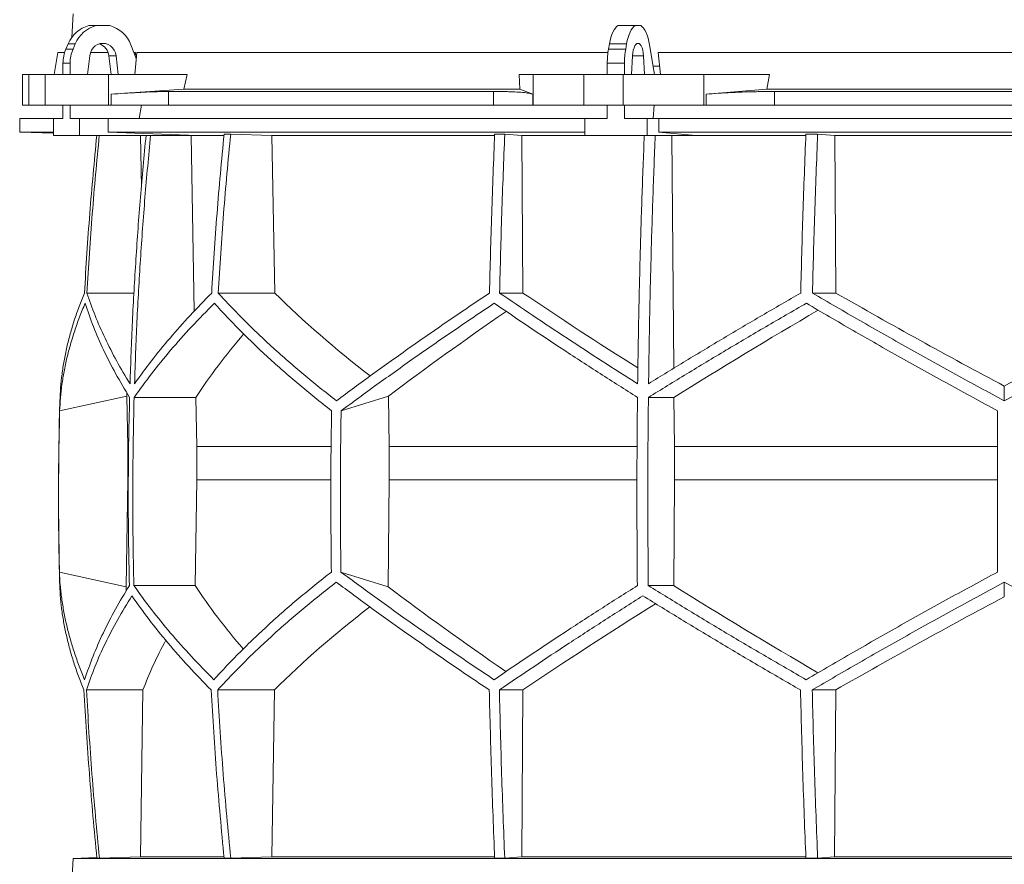
# Model space of a CAD drawing. Units: millimetres. Extents: x 1417 to 5883, y 1376 to 5024.
# Drawn here: x 1417 to 2000, y 2926 to 3426 of the extents above; entities that cross this region are included whole.
import ezdxf

# ---------------------------------------------------------------- set-up
doc = ezdxf.new("R2010")
doc.units = ezdxf.units.MM

msp = doc.modelspace()

# ---------------------------------------------------------------- linework, layer by layer
at = {"color": 7, "linetype": 'Continuous', "lineweight": 15}
for p, q in [((1448.57, 3429.5), (1447.83, 3415.48)), ((1457.99, 3422.5), (1462.2, 3422.5)), ((1462.2, 3422.5), (1470.31, 3422.5)), ((1771.28, 3422.5), (1781.45, 3422.5)), ((1781.45, 3422.5), (1784.8, 3422.5)), ((1444.37, 3408.62), (1445.72, 3411.74)), ((1445.72, 3411.74), (1449.93, 3411.74)), ((1448.58, 3408.62), (1449.93, 3411.74)), ((1482.84, 3411.12), (1486.02, 3403.02)), ((1765.64, 3408.62), (1766.2, 3411.74)), ((1766.2, 3411.74), (1776.36, 3411.74)), ((1775.81, 3408.62), (1776.36, 3411.74)), ((1789.99, 3411.12), (1792.86, 3393.5)), ((1439.67, 3406.5), (1437.37, 3393.5)), ((1443.59, 3406.5), (1439.67, 3406.5)), ((1444.37, 3408.62), (1448.58, 3408.62)), ((1469.39, 3406.5), (1458.91, 3406.5)), ((1485.59, 3406.5), (1484.65, 3406.5)), ((1485.14, 3393.5), (1486.34, 3406.5)), ((1765.32, 3406.5), (1486.34, 3406.5)), ((1765.64, 3408.62), (1775.81, 3408.62)), ((2204.91, 3406.5), (1795.09, 3406.5)), ((1796.35, 3393.5), (1795.09, 3406.5)), ((1442.64, 3400.17), (1446.85, 3400.17)), ((1442.64, 3393.5), (1442.64, 3400.17)), ((1446.85, 3393.5), (1446.85, 3400.17)), ((1457.12, 3393.5), (1458.47, 3404.61)), ((1474.04, 3404.61), (1469.83, 3404.61)), ((1469.83, 3404.61), (1471.18, 3393.5)), ((1474.04, 3404.61), (1475.39, 3393.5)), ((1764.93, 3400.17), (1775.09, 3400.17)), ((1764.93, 3393.5), (1764.93, 3400.17)), ((1775.09, 3393.5), (1775.09, 3400.17)), ((1779.34, 3393.5), (1779.9, 3404.61)), ((1786.35, 3404.61), (1786.91, 3393.5)), ((1418.58, 3393.5), (1418.58, 3375.5)), ((1418.58, 3393.5), (1422.38, 3393.5)), ((1422.38, 3393.5), (1422.38, 3375.5)), ((1432, 3393.5), (1422.38, 3393.5)), ((1432, 3375.5), (1432, 3393.5)), ((1432, 3393.5), (1469.52, 3393.5)), ((1469.52, 3393.5), (1469.52, 3375.5)), ((1516.21, 3393.5), (1469.52, 3393.5)), ((1516.21, 3393.5), (1514.24, 3384.89)), ((1713.13, 3384.89), (1712.78, 3393.5)), ((1721.02, 3393.5), (1712.78, 3393.5)), ((1721.02, 3375.5), (1721.02, 3393.5)), ((1721.02, 3393.5), (1751.12, 3393.5)), ((1751.12, 3393.5), (1751.12, 3375.5)), ((1774.35, 3393.5), (1751.12, 3393.5)), ((1774.35, 3375.5), (1774.35, 3393.5)), ((1774.35, 3393.5), (1822.16, 3393.5)), ((1795.84, 3398.5), (1792.04, 3398.5)), ((1822.16, 3393.5), (1822.16, 3375.5)), ((1861, 3393.5), (1822.16, 3393.5)), ((1861, 3393.5), (1859.36, 3384.89)), ((1514.24, 3384.89), (1471.11, 3381.92)), ((1471.11, 3375.5), (1471.11, 3381.92)), ((1697.57, 3383.5), (1505.09, 3383.5)), ((1505.09, 3383.5), (1505.09, 3375.5)), ((1713.13, 3384.89), (1514.24, 3384.89)), ((1697.57, 3375.5), (1697.57, 3383.5)), ((1720.74, 3381.92), (1713.13, 3384.89)), ((1720.74, 3381.92), (1720.74, 3375.5)), ((1859.36, 3384.89), (1823.49, 3381.92)), ((1823.49, 3375.5), (1823.49, 3381.92)), ((2140.64, 3384.89), (1859.36, 3384.89)), ((2136.1, 3383.5), (1863.9, 3383.5)), ((1863.9, 3383.5), (1863.9, 3375.5)), ((1422.38, 3375.5), (1418.58, 3375.5)), ((1432, 3375.5), (1422.38, 3375.5)), ((1469.52, 3375.5), (1432, 3375.5)), ((1442.64, 3367.5), (1442.64, 3375.5)), ((1446.85, 3367.5), (1446.85, 3375.5)), ((1471.11, 3375.5), (1469.52, 3375.5)), ((1505.09, 3375.5), (1471.11, 3375.5)), ((1489.11, 3375.5), (1487.8, 3367.5)), ((1697.57, 3375.5), (1505.09, 3375.5)), ((1720.74, 3375.5), (1697.57, 3375.5)), ((1721.02, 3375.5), (1720.74, 3375.5)), ((1751.12, 3375.5), (1721.02, 3375.5)), ((1774.35, 3375.5), (1751.12, 3375.5)), ((1764.93, 3367.5), (1764.93, 3375.5)), ((1822.16, 3375.5), (1774.35, 3375.5)), ((1775.09, 3367.5), (1775.09, 3375.5)), ((1792.59, 3375.5), (1792.05, 3367.5)), ((1823.49, 3375.5), (1822.16, 3375.5)), ((1863.9, 3375.5), (1823.49, 3375.5)), ((2136.1, 3375.5), (1863.9, 3375.5)), ((1417, 3367.5), (1417, 3359.5)), ((1437.09, 3367.5), (1417, 3367.5)), ((1437.09, 3367.5), (1437.09, 3357.5)), ((1442.64, 3367.5), (1437.09, 3367.5)), ((1452.4, 3367.5), (1446.85, 3367.5)), ((1452.4, 3357.5), (1452.4, 3367.5)), ((1469.35, 3367.5), (1452.4, 3367.5)), ((1469.35, 3359.5), (1469.35, 3367.5)), ((1751.53, 3367.5), (1469.35, 3367.5)), ((1751.53, 3367.5), (1751.53, 3357.5)), ((1764.93, 3367.5), (1751.53, 3367.5)), ((1788.48, 3367.5), (1775.09, 3367.5)), ((1788.48, 3357.5), (1788.48, 3367.5)), ((1795.5, 3367.5), (1788.48, 3367.5)), ((1795.5, 3359.5), (1795.5, 3367.5)), ((2204.5, 3367.5), (1795.5, 3367.5)), ((1417, 3359.5), (1437.09, 3358.8)), ((1437.09, 3359.5), (1417, 3359.5)), ((1522.3, 3357.5), (1469.35, 3359.5)), ((1751.53, 3359.5), (1469.35, 3359.5)), ((1541.93, 3358.3), (1538.05, 3358.3)), ((1541.93, 3358.3), (1566.28, 3357.39)), ((1704.2, 3358.3), (1698.23, 3358.3)), ((1704.2, 3358.3), (1714.26, 3357.39)), ((1817.44, 3357.5), (1795.5, 3359.5)), ((2204.5, 3359.5), (1795.5, 3359.5)), ((1889.48, 3358.3), (1882.51, 3358.3)), ((1889.48, 3358.3), (1899.56, 3357.39)), ((1437.09, 3357.5), (1452.4, 3357.5)), ((1522.3, 3357.5), (1452.4, 3357.5)), ((1485.62, 3357.5), (1488.48, 3357.39)), ((1488.48, 3357.39), (1491.63, 3357.39)), ((1488.48, 3357.39), (1489.05, 3326.93)), ((1515.64, 3357.5), (1518.46, 3357.39)), ((1518.46, 3357.39), (1537.83, 3357.39)), ((1518.46, 3357.39), (1520.38, 3253.5)), ((1566.28, 3357.39), (1698.2, 3357.39)), ((1566.28, 3357.39), (1568.03, 3264.2)), ((1714.26, 3357.39), (1786.81, 3357.39)), ((1714.26, 3357.39), (1714.99, 3264.2)), ((1751.53, 3357.5), (1788.48, 3357.5)), ((1817.44, 3357.5), (1788.48, 3357.5)), ((1802.05, 3357.5), (1803.22, 3357.39)), ((1803.22, 3357.39), (1882.47, 3357.39)), ((1803.22, 3357.39), (1804.27, 3219.64)), ((1899.56, 3357.39), (2100.44, 3357.39)), ((1899.56, 3357.39), (1900.29, 3264.2)), ((1484.7, 3264.2), (1456.81, 3264.2)), ((1568.03, 3264.2), (1534.53, 3264.2)), ((1714.99, 3264.2), (1701.15, 3264.2)), ((1900.29, 3264.2), (1886.41, 3264.2)), ((2000, 3200.4), (2000, 3209.12)), ((1440.65, 3194.42), (1480.42, 3203.21)), ((1480.42, 3203.21), (1481.02, 3173.42)), ((1521.32, 3202.42), (1484.76, 3202.42)), ((1521.32, 3202.42), (1521.86, 3173.42)), ((1607.31, 3194.42), (1635.43, 3203.21)), ((1635.43, 3203.21), (1635.85, 3173.42)), ((1804.4, 3202.42), (1789.26, 3202.42)), ((1804.4, 3202.42), (1804.63, 3173.42)), ((1481.36, 3173.42), (1481.02, 3173.42)), ((1481.02, 3173.42), (1481.02, 3153.57)), ((1601.32, 3173.42), (1521.86, 3173.42)), ((1521.86, 3173.42), (1521.86, 3153.57)), ((1782.49, 3173.42), (1635.85, 3173.42)), ((1635.85, 3173.42), (1635.85, 3153.57)), ((1804.63, 3173.42), (1804.63, 3153.57)), ((1996, 3173.42), (1804.63, 3173.42)), ((1481.02, 3153.57), (1479.96, 3090.31)), ((1521.86, 3153.57), (1520.89, 3090.99)), ((1635.85, 3153.57), (1635.11, 3090.31)), ((1804.63, 3153.57), (1804.23, 3090.99)), ((1996, 3153.57), (1804.63, 3153.57)), ((1479.96, 3090.31), (1440.52, 3099.02)), ((1635.11, 3090.31), (1607.21, 3099.02)), ((1520.89, 3090.99), (1484.62, 3090.99)), ((1804.23, 3090.99), (1789.2, 3090.99)), ((2000, 3084.38), (2000, 3093.04)), ((1489.99, 3029.21), (1456.51, 3029.21)), ((1489.99, 3029.21), (1488.44, 2930.5)), ((1567.79, 3029.21), (1534.23, 3029.21)), ((1567.79, 3029.21), (1566.24, 2930.5)), ((1714.89, 3029.21), (1701.02, 3029.21)), ((1714.89, 3029.21), (1714.25, 2930.5)), ((1900.19, 3029.21), (1886.29, 3029.21)), ((1900.19, 3029.21), (1899.55, 2930.5)), ((1448.57, 2929.5), (1447.83, 2915.48)), ((1462.68, 2929.99), (1448.57, 2929.5)), ((2551.43, 2929.5), (1448.57, 2929.5)), ((1464.19, 2929.6), (1462.71, 2929.6)), ((1488.44, 2930.5), (1464.19, 2929.6)), ((1537.86, 2930.5), (1488.44, 2930.5)), ((1541.93, 2929.6), (1538.05, 2929.6)), ((1566.24, 2930.5), (1541.93, 2929.6)), ((1698.1, 2930.5), (1566.24, 2930.5)), ((1704.2, 2929.6), (1698.23, 2929.6)), ((1714.25, 2930.5), (1704.2, 2929.6)), ((1882.44, 2930.5), (1714.25, 2930.5)), ((1889.48, 2929.6), (1882.51, 2929.6)), ((1899.55, 2930.5), (1889.48, 2929.6)), ((2100.45, 2930.5), (1899.55, 2930.5))]:
    msp.add_line(p, q, dxfattribs=at)
at = {"color": 8, "linetype": 'Continuous', "lineweight": 15}
for p, q in [((1786.35, 3404.61), (1779.9, 3404.61)), ((1601.14, 3153.57), (1521.86, 3153.57)), ((1782.42, 3153.57), (1635.85, 3153.57))]:
    msp.add_line(p, q, dxfattribs=at)
at = {"color": 7, "linetype": 'Continuous', "lineweight": 15, "flags": 128}
for points in [[(1766.2, 3411.74), (1766.6, 3413.69), (1767.08, 3415.51), (1767.64, 3417.17), (1768.27, 3418.65), (1768.95, 3419.95), (1769.69, 3421.03), (1770.47, 3421.88), (1771.28, 3422.5)], [(1776.36, 3411.74), (1776.76, 3413.69), (1777.24, 3415.51), (1777.8, 3417.17), (1778.43, 3418.65), (1779.12, 3419.95), (1779.85, 3421.03), (1780.63, 3421.88), (1781.45, 3422.5)], [(1784.8, 3422.5), (1785.65, 3421.85), (1786.45, 3420.95), (1787.22, 3419.81), (1787.92, 3418.44), (1788.56, 3416.86), (1789.12, 3415.1), (1789.6, 3413.18), (1789.99, 3411.12)], [(1458.47, 3404.61), (1458.84, 3406.31), (1459.53, 3407.89), (1460.5, 3409.28), (1461.71, 3410.43), (1463.11, 3411.29), (1464.65, 3411.82), (1466.25, 3412), (1467.86, 3411.82), (1469.39, 3411.29), (1470.8, 3410.43), (1472.01, 3409.28), (1472.98, 3407.89), (1473.67, 3406.31), (1474.04, 3404.61)], [(1779.9, 3404.61), (1780.05, 3406.31), (1780.34, 3407.89), (1780.74, 3409.28), (1781.24, 3410.43), (1781.82, 3411.29), (1782.46, 3411.82), (1783.12, 3412), (1783.79, 3411.82), (1784.43, 3411.29), (1785.01, 3410.43), (1785.51, 3409.28), (1785.91, 3407.89), (1786.2, 3406.31), (1786.35, 3404.61)]]:
    msp.add_lwpolyline(points, dxfattribs=at)
at = {"color": 7, "linetype": 'Continuous', "lineweight": 15}
for centre, radius, start, end in [((1462.72, 3404.72), 18.39, 104.89754, 157.5747), ((1466.93, 3404.72), 18.39, 104.89754, 157.5747), ((1465.54, 3404.66), 18.47, 20.47187, 75.03163), ((1461.57, 3403.8), 8.3, 5.60262, 71.88855), ((1464.03, 3400.2), 21.39, 156.78715, 180.06249), ((1468.24, 3400.2), 21.39, 156.78715, 180.06249), ((1813.5, 3400.31), 48.57, 170.14105, 180.16035), ((1823.66, 3400.31), 48.57, 170.14105, 180.16035), ((3450, 3143.95), 2010, 178.39064, 181.45122)]:
    msp.add_arc(centre, radius, start, end, dxfattribs=at)
for centre, major_axis, ratio, start_param, end_param in [((1931.43, 2448.59), (236.38, 3418.69), 0.154821, 1.297517, 1.298081), ((1997.69, 3327.43), (516.22, -155.57), 0.500123, 3.895272, 4.065658), ((1994.46, 3211.95), (517.46, -286.82), 0.170516, 4.238946, 4.387705), ((1994.43, 3327.43), (519.76, -288.1), 0.170516, 4.625312, 4.817293), ((2005.57, 3327.43), (519.76, 288.1), 0.170516, 4.607485, 4.799466), ((2005.57, 3319.35), (519.6, 288.01), 0.170516, 2.090201, 2.264915), ((2005.54, 3203.86), (517.3, 286.74), 0.170516, 1.701214, 1.874047), ((2002.3, 3203.86), (513.78, 154.83), 0.500123, 2.478951, 2.604087), ((2002.31, 3319.35), (516.06, 155.52), 0.500123, 2.988105, 2.994956), ((2001.92, 2974.64), (516.13, -155.54), 0.500118, 3.289985, 3.298852), ((2001.92, 3090.12), (514.23, -154.96), 0.500118, 3.681002, 3.806134), ((2004.64, 2974.64), (519.66, -288.04), 0.170519, 4.020034, 4.194985), ((2004.62, 3090.12), (517.75, -286.98), 0.170519, 4.411051, 4.583762), ((1995.36, 2966.56), (519.8, 288.12), 0.170519, 1.467669, 1.659861), ((1998.08, 2966.56), (516.27, 155.58), 0.500118, 2.219192, 2.389911), ((1995.38, 3082.04), (517.88, 287.06), 0.170519, 1.875062, 2.046047), ((1998.08, 3082.04), (514.36, 155), 0.500118, 2.677414, 2.776097)]:
    msp.add_ellipse(centre, major_axis=major_axis, ratio=ratio, start_param=start_param, end_param=end_param, dxfattribs=at)
for points, knots in [([(1471.11, 3381.92), (1473.81, 3382.1), (1477.9, 3382.38), (1483.11, 3382.69), (1488.12, 3382.97), (1492.8, 3383.19), (1497.02, 3383.35), (1500, 3383.43), (1502.73, 3383.49), (1504.3, 3383.5), (1505.09, 3383.5)], [0, 0, 0, 0, 0.195853, 0.296703, 0.397553, 0.593412, 0.694289, 0.795167, 0.897193, 1, 1, 1, 1]), ([(1697.57, 3383.5), (1699.86, 3383.49), (1703.33, 3383.47), (1707.39, 3383.36), (1711.12, 3383.2), (1714.31, 3382.99), (1716.89, 3382.72), (1718.53, 3382.48), (1719.86, 3382.21), (1720.45, 3382.02), (1720.74, 3381.92)], [0, 0, 0, 0, 0.195214, 0.295749, 0.396283, 0.591495, 0.692011, 0.792528, 0.895863, 1, 1, 1, 1]), ([(1823.49, 3381.92), (1825.82, 3382.1), (1829.37, 3382.38), (1834.56, 3382.69), (1839.89, 3382.97), (1845.43, 3383.19), (1851.04, 3383.35), (1855.34, 3383.43), (1859.64, 3383.49), (1862.48, 3383.5), (1863.9, 3383.5)], [0, 0, 0, 0, 0.195853, 0.296703, 0.397553, 0.593412, 0.694289, 0.795167, 0.897193, 1, 1, 1, 1]), ([(1538.05, 3358.3), (1536.56, 3342.64), (1533.58, 3311.32), (1531.64, 3279.91), (1530.67, 3264.2)], [0, 0, 0, 0, 0.499857, 1, 1, 1, 1]), ([(1534.53, 3264.2), (1535.51, 3279.9), (1537.45, 3311.31), (1540.43, 3342.63), (1541.93, 3358.3)], [0, 0, 0, 0, 0.499857, 1, 1, 1, 1]), ([(1698.23, 3358.3), (1697.61, 3342.64), (1696.38, 3311.32), (1695.57, 3279.91), (1695.17, 3264.2)], [0, 0, 0, 0, 0.499857, 1, 1, 1, 1]), ([(1701.15, 3264.2), (1701.55, 3279.9), (1702.35, 3311.31), (1703.59, 3342.63), (1704.2, 3358.3)], [0, 0, 0, 0, 0.4998575, 1, 1, 1, 1]), ([(1882.51, 3358.3), (1881.9, 3342.64), (1880.66, 3311.32), (1879.86, 3279.91), (1879.46, 3264.2)], [0, 0, 0, 0, 0.4998575, 1, 1, 1, 1]), ([(1886.41, 3264.2), (1886.82, 3279.9), (1887.62, 3311.31), (1888.86, 3342.63), (1889.48, 3358.3)], [0, 0, 0, 0, 0.499857, 1, 1, 1, 1]), ([(1462.64, 3357.5), (1461.17, 3342.11), (1458.22, 3311.06), (1456.29, 3279.91), (1455.32, 3264.2)], [0, 0, 0, 0, 0.4955825, 1, 1, 1, 1]), ([(1456.81, 3264.2), (1457.78, 3279.9), (1459.71, 3311.05), (1462.66, 3342.1), (1464.12, 3357.5)], [0, 0, 0, 0, 0.504129, 1, 1, 1, 1]), ([(1491.81, 3357.5), (1490.66, 3345.29), (1488.37, 3320.87), (1485.73, 3284.14), (1483.62, 3247.35), (1482.75, 3222.79), (1482.32, 3210.5)], [0, 0, 0, 0, 0.24979, 0.499664, 0.74979, 1, 1, 1, 1]), ([(1485, 3210.5), (1485.43, 3222.77), (1486.3, 3247.3), (1488.41, 3284.07), (1491.05, 3320.81), (1493.34, 3345.27), (1494.49, 3357.5)], [0, 0, 0, 0, 0.24979, 0.499664, 0.74979, 1, 1, 1, 1]), ([(1786.82, 3357.5), (1786.35, 3345.29), (1785.4, 3320.87), (1784.3, 3284.14), (1783.43, 3247.35), (1783.07, 3222.79), (1782.89, 3210.5)], [0, 0, 0, 0, 0.24979, 0.499664, 0.74979, 1, 1, 1, 1]), ([(1789.36, 3210.5), (1789.54, 3222.77), (1789.9, 3247.3), (1790.77, 3284.07), (1791.86, 3320.81), (1792.81, 3345.27), (1793.29, 3357.5)], [0, 0, 0, 0, 0.24979, 0.499664, 0.74979, 1, 1, 1, 1]), ([(1455.32, 3264.2), (1454.23, 3261.5), (1452.06, 3256.12), (1449.29, 3248.08), (1446.88, 3240.06), (1444.85, 3232.06), (1443.22, 3224.08), (1441.99, 3216.13), (1441.13, 3208.23), (1440.91, 3203.01), (1440.79, 3200.4)], [0, 0, 0, 0, 0.124202, 0.248477, 0.372976, 0.497549, 0.622965, 0.748459, 0.87419, 1, 1, 1, 1]), ([(1482.32, 3210.5), (1479.62, 3214.98), (1474.23, 3223.96), (1467.41, 3237.4), (1461.45, 3250.84), (1458.36, 3259.74), (1456.81, 3264.2)], [0, 0, 0, 0, 0.249016, 0.498421, 0.749011, 1, 1, 1, 1]), ([(1530.67, 3264.2), (1526.34, 3259.78), (1517.68, 3250.93), (1505.85, 3237.53), (1494.81, 3224.05), (1488.27, 3215.02), (1485, 3210.5)], [0, 0, 0, 0, 0.249012, 0.498417, 0.74901, 1, 1, 1, 1]), ([(1604.58, 3200.4), (1601.27, 3202.98), (1594.66, 3208.13), (1585.14, 3215.95), (1575.91, 3223.82), (1566.98, 3231.78), (1558.36, 3239.8), (1550.06, 3247.89), (1542.08, 3256.02), (1537.05, 3261.47), (1534.53, 3264.2)], [0, 0, 0, 0, 0.124229, 0.248457, 0.372994, 0.49753, 0.622994, 0.748458, 0.874229, 1, 1, 1, 1]), ([(1695.17, 3264.2), (1691.15, 3261.5), (1683.11, 3256.12), (1671.3, 3248.07), (1659.67, 3240.06), (1648.23, 3232.05), (1636.98, 3224.08), (1625.93, 3216.13), (1615.1, 3208.23), (1608.09, 3203.01), (1604.58, 3200.4)], [0, 0, 0, 0, 0.124239, 0.248477, 0.373013, 0.497549, 0.623004, 0.748459, 0.87423, 1, 1, 1, 1]), ([(1782.89, 3210.5), (1775.83, 3214.98), (1761.7, 3223.96), (1741.05, 3237.4), (1720.78, 3250.84), (1707.69, 3259.74), (1701.15, 3264.2)], [0, 0, 0, 0, 0.249016, 0.498421, 0.749011, 1, 1, 1, 1]), ([(1879.46, 3264.2), (1871.8, 3259.78), (1856.49, 3250.93), (1833.82, 3237.53), (1811.38, 3224.05), (1796.7, 3215.02), (1789.36, 3210.5)], [0, 0, 0, 0, 0.249012, 0.498417, 0.74901, 1, 1, 1, 1]), ([(2000, 3200.4), (1995.21, 3202.98), (1985.64, 3208.13), (1971.33, 3215.95), (1957.07, 3223.82), (1942.83, 3231.78), (1928.62, 3239.8), (1914.46, 3247.89), (1900.38, 3256.02), (1891.07, 3261.47), (1886.41, 3264.2)], [0, 0, 0, 0, 0.124229, 0.248457, 0.372994, 0.49753, 0.622994, 0.748458, 0.874229, 1, 1, 1, 1]), ([(2113.59, 3264.2), (2108.99, 3261.5), (2099.79, 3256.12), (2085.86, 3248.07), (2071.83, 3240.06), (2057.66, 3232.05), (2043.39, 3224.08), (2029, 3216.13), (2014.54, 3208.23), (2004.85, 3203.01), (2000, 3200.4)], [0, 0, 0, 0, 0.124239, 0.248477, 0.373013, 0.497549, 0.623004, 0.748459, 0.87423, 1, 1, 1, 1]), ([(1440.65, 3194.42), (1440.79, 3196.99), (1441.06, 3202.15), (1441.97, 3209.96), (1443.25, 3217.82), (1444.94, 3225.77), (1447.02, 3233.78), (1449.51, 3241.85), (1452.37, 3249.97), (1454.61, 3255.41), (1455.72, 3258.13)], [0, 0, 0, 0, 0.124235, 0.24847, 0.373011, 0.497551, 0.623011, 0.74847, 0.874235, 1, 1, 1, 1]), ([(1455.72, 3258.13), (1457.28, 3253.55), (1460.4, 3244.38), (1466.51, 3230.47), (1473.59, 3216.48), (1479.25, 3207.11), (1482.08, 3202.42)], [0, 0, 0, 0, 0.248936, 0.498295, 0.748934, 1, 1, 1, 1]), ([(1484.76, 3202.42), (1488.12, 3207.07), (1494.83, 3216.38), (1506.26, 3230.33), (1518.6, 3244.27), (1527.7, 3253.51), (1532.26, 3258.13)], [0, 0, 0, 0, 0.248941, 0.4983, 0.748934, 1, 1, 1, 1]), ([(1532.26, 3258.13), (1534.72, 3255.45), (1539.64, 3250.07), (1547.45, 3242.04), (1555.58, 3234.03), (1564.09, 3226.04), (1572.94, 3218.08), (1582.16, 3210.14), (1591.7, 3202.24), (1598.33, 3197.03), (1601.65, 3194.42)], [0, 0, 0, 0, 0.124245, 0.248489, 0.373029, 0.497569, 0.623021, 0.748472, 0.874236, 1, 1, 1, 1]), ([(1607.31, 3194.42), (1610.78, 3196.99), (1617.72, 3202.15), (1628.45, 3209.96), (1639.41, 3217.82), (1650.65, 3225.77), (1662.13, 3233.78), (1673.86, 3241.85), (1685.81, 3249.97), (1693.95, 3255.41), (1698.02, 3258.13)], [0, 0, 0, 0, 0.124235, 0.24847, 0.373011, 0.497551, 0.623011, 0.74847, 0.874235, 1, 1, 1, 1]), ([(1698.02, 3258.13), (1704.74, 3253.55), (1718.19, 3244.38), (1739.15, 3230.47), (1760.63, 3216.48), (1775.4, 3207.11), (1782.79, 3202.42)], [0, 0, 0, 0, 0.248936, 0.498295, 0.748934, 1, 1, 1, 1]), ([(1789.26, 3202.42), (1796.82, 3207.07), (1811.94, 3216.38), (1835.17, 3230.33), (1858.76, 3244.27), (1874.78, 3253.51), (1882.79, 3258.13)], [0, 0, 0, 0, 0.248941, 0.4983, 0.748934, 1, 1, 1, 1]), ([(1882.79, 3258.13), (1887.37, 3255.45), (1896.54, 3250.07), (1910.42, 3242.04), (1924.4, 3234.03), (1938.52, 3226.04), (1952.75, 3218.08), (1967.09, 3210.14), (1981.51, 3202.24), (1991.17, 3197.03), (1996, 3194.42)], [0, 0, 0, 0, 0.124245, 0.248489, 0.373029, 0.497569, 0.623021, 0.748472, 0.874236, 1, 1, 1, 1]), ([(1482.08, 3202.42), (1481.87, 3193.14), (1481.44, 3174.58), (1481.25, 3146.72), (1481.37, 3118.86), (1481.75, 3100.28), (1481.94, 3090.99)], [0, 0, 0, 0, 0.24988, 0.499808, 0.74988, 1, 1, 1, 1]), ([(1484.62, 3090.99), (1484.43, 3100.27), (1484.05, 3118.83), (1483.93, 3146.69), (1484.12, 3174.56), (1484.55, 3193.13), (1484.76, 3202.42)], [0, 0, 0, 0, 0.24988, 0.499808, 0.74988, 1, 1, 1, 1]), ([(1782.79, 3202.42), (1782.7, 3193.14), (1782.53, 3174.58), (1782.45, 3146.72), (1782.5, 3118.86), (1782.66, 3100.28), (1782.73, 3090.99)], [0, 0, 0, 0, 0.24988, 0.499808, 0.74988, 1, 1, 1, 1]), ([(1789.2, 3090.99), (1789.12, 3100.27), (1788.96, 3118.83), (1788.91, 3146.69), (1788.99, 3174.56), (1789.17, 3193.13), (1789.26, 3202.42)], [0, 0, 0, 0, 0.2498799, 0.4998078, 0.7498799, 1, 1, 1, 1]), ([(1440.65, 3194.42), (1440.34, 3178.54), (1439.73, 3146.74), (1440.26, 3114.94), (1440.52, 3099.02)], [0, 0, 0, 0, 0.4993264, 1, 1, 1, 1]), ([(1601.65, 3194.42), (1601.43, 3178.52), (1601, 3146.73), (1601.37, 3114.93), (1601.56, 3099.02)], [0, 0, 0, 0, 0.499859, 1, 1, 1, 1]), ([(1607.31, 3194.42), (1607.09, 3178.52), (1606.66, 3146.73), (1607.03, 3114.93), (1607.21, 3099.02)], [0, 0, 0, 0, 0.499859, 1, 1, 1, 1]), ([(1996, 3194.42), (1996, 3178.54), (1996, 3146.74), (1996, 3114.94), (1996, 3099.02)], [0, 0, 0, 0, 0.499326, 1, 1, 1, 1]), ([(1455.44, 3035.28), (1454.34, 3037.97), (1452.14, 3043.34), (1449.32, 3051.38), (1446.86, 3059.39), (1444.79, 3067.39), (1443.11, 3075.36), (1441.82, 3083.3), (1440.91, 3091.2), (1440.65, 3096.41), (1440.52, 3099.02)], [0, 0, 0, 0, 0.124244, 0.248489, 0.373028, 0.497568, 0.62302, 0.748471, 0.874236, 1, 1, 1, 1]), ([(1601.56, 3099.02), (1598.27, 3096.44), (1591.7, 3091.29), (1582.24, 3083.48), (1573.06, 3075.61), (1564.19, 3067.66), (1555.63, 3059.65), (1547.39, 3051.56), (1539.46, 3043.44), (1534.47, 3038), (1531.97, 3035.28)], [0, 0, 0, 0, 0.124235, 0.248469, 0.37301, 0.49755, 0.62301, 0.74847, 0.874235, 1, 1, 1, 1]), ([(1697.9, 3035.28), (1693.88, 3037.97), (1685.84, 3043.34), (1674.02, 3051.38), (1662.38, 3059.39), (1650.92, 3067.39), (1639.66, 3075.36), (1628.6, 3083.3), (1617.75, 3091.2), (1610.73, 3096.41), (1607.21, 3099.02)], [0, 0, 0, 0, 0.124244, 0.248489, 0.373028, 0.497568, 0.62302, 0.748471, 0.874236, 1, 1, 1, 1]), ([(1996, 3099.02), (1991.22, 3096.44), (1981.67, 3091.29), (1967.39, 3083.48), (1953.16, 3075.61), (1938.95, 3067.66), (1924.78, 3059.65), (1910.65, 3051.56), (1896.6, 3043.44), (1887.32, 3038), (1882.67, 3035.28)], [0, 0, 0, 0, 0.124235, 0.248469, 0.37301, 0.49755, 0.62301, 0.74847, 0.874235, 1, 1, 1, 1]), ([(1440.64, 3093.04), (1440.75, 3090.47), (1440.96, 3085.31), (1441.77, 3077.49), (1442.96, 3069.61), (1444.56, 3061.65), (1446.55, 3053.63), (1448.96, 3045.53), (1451.74, 3037.4), (1453.92, 3031.94), (1455.01, 3029.21)], [0, 0, 0, 0, 0.12419, 0.248457, 0.372955, 0.497529, 0.622954, 0.748457, 0.87419, 1, 1, 1, 1]), ([(1481.94, 3090.99), (1479.12, 3086.34), (1473.47, 3077.03), (1466.37, 3063.08), (1460.19, 3049.14), (1457.02, 3039.9), (1455.44, 3035.28)], [0, 0, 0, 0, 0.248942, 0.498302, 0.748935, 1, 1, 1, 1]), ([(1531.97, 3035.28), (1527.47, 3039.86), (1518.44, 3049.04), (1506.17, 3062.94), (1494.73, 3076.93), (1487.99, 3086.3), (1484.62, 3090.99)], [0, 0, 0, 0, 0.2489368, 0.4982968, 0.7489348, 1, 1, 1, 1]), ([(1534.23, 3029.21), (1536.72, 3031.91), (1541.71, 3037.3), (1549.62, 3045.35), (1557.86, 3053.37), (1566.47, 3061.37), (1575.43, 3069.35), (1584.77, 3077.31), (1594.41, 3085.21), (1601.12, 3090.43), (1604.48, 3093.04)], [0, 0, 0, 0, 0.124238, 0.248476, 0.373012, 0.497548, 0.623003, 0.748458, 0.874229, 1, 1, 1, 1]), ([(1604.48, 3093.04), (1607.94, 3090.47), (1614.86, 3085.31), (1625.57, 3077.49), (1636.5, 3069.61), (1647.72, 3061.65), (1659.18, 3053.63), (1670.91, 3045.53), (1682.84, 3037.4), (1690.98, 3031.94), (1695.04, 3029.21)], [0, 0, 0, 0, 0.124228, 0.248457, 0.372993, 0.497529, 0.622993, 0.748457, 0.874228, 1, 1, 1, 1]), ([(1782.73, 3090.99), (1775.4, 3086.34), (1760.72, 3077.03), (1739.28, 3063.08), (1718.24, 3049.14), (1704.68, 3039.9), (1697.9, 3035.28)], [0, 0, 0, 0, 0.248942, 0.498302, 0.748935, 1, 1, 1, 1]), ([(1882.67, 3035.28), (1874.73, 3039.86), (1858.83, 3049.04), (1835.31, 3062.94), (1812.03, 3076.93), (1796.82, 3086.3), (1789.2, 3090.99)], [0, 0, 0, 0, 0.248937, 0.498297, 0.748935, 1, 1, 1, 1]), ([(1886.29, 3029.21), (1890.89, 3031.91), (1900.1, 3037.3), (1914.05, 3045.35), (1928.1, 3053.37), (1942.28, 3061.37), (1956.57, 3069.35), (1970.97, 3077.31), (1985.45, 3085.21), (1995.15, 3090.43), (2000, 3093.04)], [0, 0, 0, 0, 0.124238, 0.248476, 0.373012, 0.497548, 0.623003, 0.748458, 0.874229, 1, 1, 1, 1]), ([(2000, 3093.04), (2004.79, 3090.47), (2014.37, 3085.31), (2028.7, 3077.49), (2042.98, 3069.61), (2057.23, 3061.65), (2071.45, 3053.63), (2085.63, 3045.53), (2099.73, 3037.4), (2109.05, 3031.94), (2113.71, 3029.21)], [0, 0, 0, 0, 0.124228, 0.248457, 0.372993, 0.497529, 0.622993, 0.748457, 0.874228, 1, 1, 1, 1]), ([(1456.51, 3029.21), (1458.12, 3033.8), (1461.33, 3042.98), (1467.58, 3056.88), (1474.8, 3070.87), (1480.55, 3080.24), (1483.43, 3084.93)], [0, 0, 0, 0, 0.2489377, 0.4982981, 0.7489356, 1, 1, 1, 1]), ([(1483.43, 3084.93), (1486.74, 3080.28), (1493.36, 3070.97), (1504.65, 3057.02), (1516.84, 3043.08), (1525.86, 3033.84), (1530.37, 3029.21)], [0, 0, 0, 0, 0.248942, 0.498303, 0.748936, 1, 1, 1, 1]), ([(1701.02, 3029.21), (1707.77, 3033.8), (1721.26, 3042.98), (1742.28, 3056.88), (1763.82, 3070.87), (1778.62, 3080.24), (1786.03, 3084.93)], [0, 0, 0, 0, 0.2489377, 0.4982981, 0.7489356, 1, 1, 1, 1]), ([(1786.03, 3084.93), (1793.56, 3080.28), (1808.64, 3070.97), (1831.81, 3057.02), (1855.35, 3043.08), (1871.33, 3033.84), (1879.33, 3029.21)], [0, 0, 0, 0, 0.2489423, 0.4983026, 0.7489361, 1, 1, 1, 1]), ([(1455.01, 3029.21), (1456.01, 3012.59), (1457.99, 2979.33), (1461.14, 2946.18), (1462.71, 2929.6)], [0, 0, 0, 0, 0.49984, 1, 1, 1, 1]), ([(1464.19, 2929.6), (1462.62, 2946.17), (1459.48, 2979.32), (1457.5, 3012.58), (1456.51, 3029.21)], [0, 0, 0, 0, 0.4998403, 1, 1, 1, 1]), ([(1530.37, 3029.21), (1531.36, 3012.59), (1533.34, 2979.33), (1536.48, 2946.18), (1538.05, 2929.6)], [0, 0, 0, 0, 0.49984, 1, 1, 1, 1]), ([(1541.93, 2929.6), (1540.35, 2946.17), (1537.2, 2979.32), (1535.22, 3012.58), (1534.23, 3029.21)], [0, 0, 0, 0, 0.49984, 1, 1, 1, 1]), ([(1695.04, 3029.21), (1695.45, 3012.59), (1696.28, 2979.33), (1697.58, 2946.18), (1698.23, 2929.6)], [0, 0, 0, 0, 0.49984, 1, 1, 1, 1]), ([(1704.2, 2929.6), (1703.55, 2946.17), (1702.25, 2979.32), (1701.43, 3012.58), (1701.02, 3029.21)], [0, 0, 0, 0, 0.49984, 1, 1, 1, 1]), ([(1879.33, 3029.21), (1879.74, 3012.59), (1880.56, 2979.33), (1881.86, 2946.18), (1882.51, 2929.6)], [0, 0, 0, 0, 0.49984, 1, 1, 1, 1]), ([(1889.48, 2929.6), (1888.82, 2946.17), (1887.52, 2979.32), (1886.7, 3012.58), (1886.29, 3029.21)], [0, 0, 0, 0, 0.49984, 1, 1, 1, 1])]:
    msp.add_open_spline(points, degree=3, knots=knots, dxfattribs=at)

doc.saveas('drawing.dxf')
